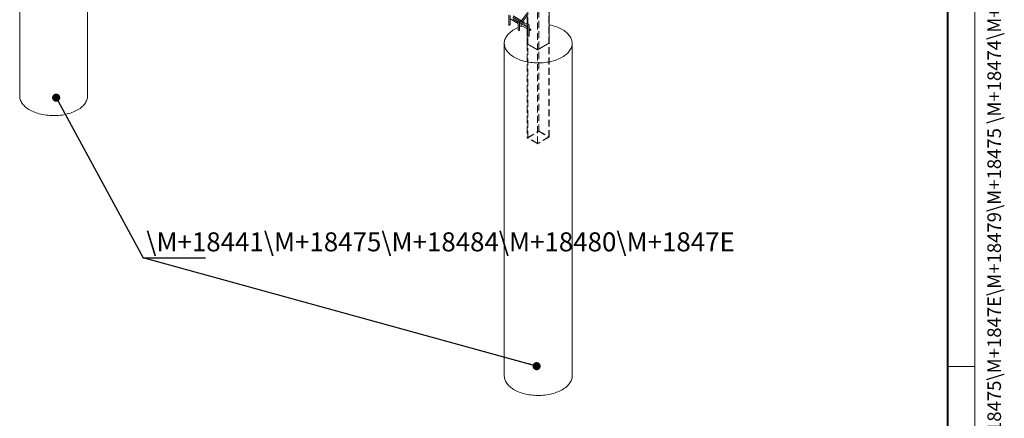
# Model space of a CAD drawing. Units: millimetres. Extents: x -59 to 2071, y -1 to 471.
# Drawn here: x 418 to 599, y 200 to 274 of the extents above; entities that cross this region are included whole.
import ezdxf

# ---------------------------------------------------------------- set-up
doc = ezdxf.new("R2010")
doc.units = ezdxf.units.MM
doc.linetypes.add('HIDDEN', pattern=[1.905, 1.27, -0.635])
doc.layers.add('AM_00', color=7, linetype='Continuous', lineweight=15)
doc.layers.add('TEXT', color=2, linetype='Continuous', lineweight=15)
doc.styles.add('SLDTEXTSTYLE3', font='GOST_A.TTF', dxfattribs={"bigfont": 'bigfont'})
doc.styles.add('SLDTEXTSTYLE5', font='GOST2304A.TTF', dxfattribs={"bigfont": 'bigfont'})
doc.styles.get("Standard").update_dxf_attribs({"font": 'GOST_A.TTF'})
doc.dimstyles.new('SLDDIMSTYLE2', dxfattribs={"dimtxt": 0, "dimasz": 1.5, "dimexe": 0, "dimexo": 0.0625, "dimgap": 0, "dimtad": 0, "dimtih": 1, "dimtoh": 1, "dimdec": 0, "dimrnd": 1e-09, "dimzin": 0, "dimdsep": 46, "dimtxsty": 'Standard', "dimblk1": 'DOT', "dimblk2": 'DOT', "dimsah": 1, "dimcen": 0.09, "dimadec": 0, "dimazin": 0, "dimtfac": 1.5, "dimtdec": 0, "dimtofl": 0, "dimtmove": 0, "dimatfit": 3, "dimldrblk": 'DOT', "dimfxl": 0, "dimfrac": 2, "dimtolj": 1, "dimtzin": 0, "dimarcsym": 0})

# ---------------------------------------------------------------- blocks, each defined once
blk = doc.blocks.new('_DOT')
at = {"color": 0, "linetype": 'ByBlock', "lineweight": -2}
blk.add_line((-0.5, 0), (-1, 0), dxfattribs=at)
at = {"color": 0, "linetype": 'ByBlock', "const_width": 0.5}
blk.add_lwpolyline([(-0.25, 0, 1), (0.25, 0, 1)], format="xyb", close=True, dxfattribs=at)

msp = doc.modelspace()

# ---------------------------------------------------------------- linework, layer by layer
at = {"color": 7, "linetype": 'Continuous', "lineweight": 0}
for p, q in [((594, 420), (594, 0)), ((589, 210), (594, 210))]:
    msp.add_line(p, q, dxfattribs=at)
at = {"color": 9, "linetype": 'Continuous', "lineweight": 40}
msp.add_line((589, 5), (589, 415), dxfattribs=at)
at = {"color": 7, "linetype": 'HIDDEN', "lineweight": 0}
for p, q in [((511.616, 252.1243), (511.616, 354.1919)), ((515.4697, 252.2672), (515.4697, 354.3348)), ((513.4191, 251.0834), (513.4191, 353.151)), ((513.6666, 253.3081), (513.6666, 353.2938)), ((511.516, 273.1017), (511.516, 272.8491)), ((511.516, 272.4745), (511.516, 272.1859)), ((511.516, 269.411), (511.516, 252.1243)), ((515.5697, 252.2672), (515.5697, 269.5539)), ((511.5453, 252.1651), (513.5959, 253.3489)), ((511.616, 252.1243), (513.6666, 253.3081)), ((513.4191, 251.0834), (511.616, 252.1243)), ((515.4697, 252.2672), (513.4191, 251.0834)), ((515.5404, 252.2264), (513.4898, 251.0426)), ((513.6666, 253.3081), (515.4697, 252.2672)), ((513.7373, 253.3489), (515.5404, 252.308)), ((513.3484, 251.0426), (511.5453, 252.0835))]:
    msp.add_line(p, q, dxfattribs=at)
for centre, radius, start, end in [((511.5608, 252.1243), 0.0437, 110.783405, 249.216572), ((513.6666, 253.2124), 0.1537, 62.609774, 117.390303), ((515.525, 252.2672), 0.0437, 290.783452, 69.216363), ((513.4191, 251.179), 0.1537, 242.609678, 297.390315)]:
    msp.add_arc(centre, radius, start, end, dxfattribs=at)
at = {"layer": 'AM_00'}
for p, q in [((515.5697, 269.5539), (515.5697, 354.3348)), ((418.0206, 321.0422), (418.0206, 259.8016)), ((430.5206, 259.8016), (430.5206, 317.794)), ((508.104, 274.7601), (508.104, 272.9499)), ((508.354, 272.9499), (508.354, 274.6157)), ((508.354, 274.0113), (509.8717, 273.1351)), ((509.8717, 273.4238), (508.8802, 273.9962)), ((508.8814, 274.3113), (510.4032, 273.4327)), ((510.4833, 273.6752), (508.932, 274.5707)), ((511.5076, 275.0368), (510.5788, 273.8305)), ((510.7769, 273.6779), (511.7057, 274.8842)), ((511.516, 274.6379), (511.516, 273.1017)), ((509.8717, 273.7396), (509.8717, 271.9294)), ((510.1217, 271.9294), (510.1217, 273.5952)), ((510.4813, 273.0719), (510.1217, 273.2794)), ((510.1217, 272.9908), (511.6395, 272.1146)), ((511.6395, 272.4032), (510.6479, 272.9757)), ((510.6492, 273.2907), (510.7863, 273.2116)), ((510.66, 272.9726), (511.5888, 272.8386)), ((511.6245, 273.0861), (510.6957, 273.2201)), ((510.6977, 273.2198), (510.6957, 273.2201)), ((510.9113, 273.4281), (510.6997, 273.5502)), ((511.516, 272.8491), (511.516, 272.4745)), ((511.516, 272.1859), (511.516, 269.411)), ((511.6395, 272.7246), (511.6395, 270.9089)), ((511.8895, 270.9089), (511.8895, 272.7246)), ((512.1558, 272.1052), (511.8895, 272.2589)), ((511.8895, 271.9703), (512.0308, 271.8887)), ((507.2929, 269.5064), (507.2929, 208.2658)), ((511.516, 269.4589), (511.4746, 269.435)), ((511.4746, 269.435), (513.4191, 268.3124)), ((513.4191, 268.3124), (515.6112, 269.5778)), ((515.6112, 269.5778), (515.5697, 269.6017)), ((519.7929, 208.2658), (519.7929, 269.5064))]:
    msp.add_line(p, q, dxfattribs=at)
at = {"layer": 'AM_00', "flags": 128}
for points in [[(509.8717, 272.4264), (509.6182, 272.3144), (509.3649, 272.1898), (509.1235, 272.0577), (508.8945, 271.9183), (508.6787, 271.772), (508.4768, 271.6194), (508.2891, 271.4607), (508.1164, 271.2965), (507.9591, 271.1273), (507.8175, 270.9534), (507.6922, 270.7755), (507.5835, 270.5939), (507.4917, 270.4093), (507.4171, 270.2221), (507.3598, 270.0328), (507.32, 269.8421), (507.2979, 269.6505), (507.2934, 269.4584), (507.3067, 269.2664), (507.3377, 269.0752), (507.3862, 268.8851), (507.4522, 268.6968), (507.5355, 268.5109), (507.6358, 268.3277), (507.7528, 268.1479), (507.8863, 267.9719), (508.0358, 267.8003), (508.2009, 267.6335), (508.3811, 267.472), (508.576, 267.3163), (508.7849, 267.1668), (509.0074, 267.0239), (509.2427, 266.8881), (509.4902, 266.7597), (509.7491, 266.6391), (510.0188, 266.5266), (510.2986, 266.4225), (510.5875, 266.3272), (510.8848, 266.2409), (511.1896, 266.1639), (511.5011, 266.0963), (511.8184, 266.0384), (512.1405, 265.9903), (512.4667, 265.9522), (512.7959, 265.9242), (513.1272, 265.9063), (513.4597, 265.8987), (513.7924, 265.9012), (514.1244, 265.914), (514.4548, 265.937), (514.7826, 265.97), (515.1069, 266.0131), (515.4267, 266.0661), (515.7412, 266.1289), (516.0495, 266.2012), (516.3506, 266.2829), (516.6438, 266.3738), (516.9282, 266.4735), (517.2031, 266.5818), (517.4675, 266.6984), (517.7208, 266.823), (517.9623, 266.9551), (517.9623, 266.9551)], [(508.354, 272.9499), (508.3444, 272.9223), (508.3174, 272.8989), (508.2768, 272.8832), (508.229, 272.8778), (508.1811, 272.8832), (508.1406, 272.8989), (508.1135, 272.9223), (508.104, 272.9499), (508.104, 272.9499)], [(510.5788, 273.8305), (510.5483, 273.7884), (510.4977, 273.7055), (510.456, 273.6181), (510.4243, 273.5281), (510.4037, 273.4375), (510.3952, 273.3479), (510.3999, 273.2612), (510.4193, 273.18), (510.4483, 273.1167), (510.4873, 273.0637), (510.5408, 273.0178), (510.6011, 272.9874), (510.66, 272.9726)], [(510.6957, 273.2201), (510.6883, 273.2217), (510.6758, 273.2285), (510.6653, 273.241), (510.6547, 273.2641), (510.6466, 273.3029), (510.6455, 273.3525), (510.6528, 273.4107), (510.6695, 273.4749), (510.6954, 273.5418), (510.7298, 273.6081), (510.7689, 273.6672), (510.7769, 273.6779)], [(510.9372, 273.3709), (510.9305, 273.3279), (510.9113, 273.2838), (510.8826, 273.2451), (510.8488, 273.2178), (510.815, 273.206), (510.7863, 273.2116), (510.7671, 273.2336), (510.7604, 273.2688), (510.7671, 273.3118), (510.7863, 273.3559), (510.815, 273.3946), (510.8488, 273.4219), (510.8826, 273.4337), (510.9113, 273.4281), (510.9305, 273.406), (510.9372, 273.3709)], [(511.3169, 272.8779), (511.0363, 272.8116), (510.9643, 272.7931)], [(511.5888, 272.8386), (511.5962, 272.837), (511.6087, 272.8302), (511.6192, 272.8177), (511.6298, 272.7946), (511.6378, 272.7558), (511.6395, 272.7246)], [(512.1817, 272.048), (512.175, 272.005), (512.1558, 271.9608), (512.1271, 271.9222), (512.0933, 271.8949), (512.0595, 271.8831), (512.0308, 271.8887), (512.0116, 271.9107), (512.0049, 271.9459), (512.0116, 271.9889), (512.0308, 272.033), (512.0595, 272.0717), (512.0933, 272.099), (512.1271, 272.1108), (512.1558, 272.1052), (512.175, 272.0831), (512.1817, 272.048)], [(517.9623, 266.9551), (518.1912, 267.0945), (518.407, 267.2408), (518.609, 267.3934), (518.7966, 267.5521), (518.9693, 267.7163), (519.1267, 267.8855), (519.2682, 268.0594), (519.3935, 268.2373), (519.5022, 268.4189), (519.594, 268.6035), (519.6687, 268.7907), (519.726, 268.98), (519.7658, 269.1707), (519.7879, 269.3624), (519.7923, 269.5544), (519.779, 269.7464), (519.7481, 269.9376), (519.6995, 270.1277), (519.6335, 270.316), (519.5502, 270.5019), (519.45, 270.6851), (519.3329, 270.8649), (519.1995, 271.0409), (519.05, 271.2125), (518.8849, 271.3793), (518.7046, 271.5408), (518.5098, 271.6965), (518.3008, 271.846), (518.0784, 271.9889), (517.8431, 272.1247), (517.5956, 272.2531), (517.3366, 272.3737), (517.0669, 272.4862), (516.7872, 272.5903), (516.4983, 272.6856), (516.201, 272.7719), (515.8962, 272.8489), (515.5847, 272.9165), (515.5697, 272.9195)], [(510.1217, 271.9294), (510.1122, 271.9018), (510.0851, 271.8784), (510.0446, 271.8627), (509.9967, 271.8572), (509.9489, 271.8627), (509.9083, 271.8784), (509.8812, 271.9018), (509.8717, 271.9294), (509.8717, 271.9294)], [(511.8895, 270.9089), (511.88, 270.8813), (511.8529, 270.8579), (511.8123, 270.8422), (511.7645, 270.8367), (511.7167, 270.8422), (511.6761, 270.8579), (511.649, 270.8813), (511.6395, 270.9089)], [(418.0206, 259.8016), (418.0212, 259.7536), (418.0345, 259.5616), (418.0654, 259.3704), (418.114, 259.1803), (418.18, 258.992), (418.2633, 258.8061), (418.3636, 258.6229), (418.4806, 258.4431), (418.6141, 258.2671), (418.7635, 258.0955), (418.9286, 257.9287), (419.1089, 257.7672), (419.3038, 257.6115), (419.5127, 257.462), (419.7351, 257.3191), (419.9704, 257.1833), (420.2179, 257.0549), (420.4769, 256.9343), (420.7466, 256.8218), (421.0263, 256.7177), (421.3152, 256.6224), (421.6125, 256.5361), (421.9174, 256.4591), (422.2288, 256.3915), (422.5461, 256.3336), (422.8683, 256.2855), (423.1944, 256.2474), (423.5236, 256.2194), (423.855, 256.2015), (424.1874, 256.1939), (424.5202, 256.1964), (424.8522, 256.2092), (425.1826, 256.2322), (425.5104, 256.2652), (425.8346, 256.3083), (426.1545, 256.3614), (426.469, 256.4241), (426.7772, 256.4964), (427.0784, 256.5781), (427.3716, 256.669), (427.656, 256.7687), (427.9308, 256.877), (428.1953, 256.9936), (428.4486, 257.1182), (428.6901, 257.2503)], [(428.6901, 257.2503), (428.919, 257.3897), (429.1348, 257.536), (429.3368, 257.6886), (429.5244, 257.8473), (429.6971, 258.0115), (429.8545, 258.1807), (429.996, 258.3546), (430.1213, 258.5325), (430.23, 258.7141), (430.3218, 258.8987), (430.3965, 259.0859), (430.4538, 259.2752), (430.4935, 259.4659), (430.5157, 259.6576), (430.5206, 259.8016)], [(507.2929, 208.2658), (507.2934, 208.2178), (507.3067, 208.0259), (507.3377, 207.8346), (507.3862, 207.6446), (507.4522, 207.4563), (507.5355, 207.2703), (507.6358, 207.0871), (507.7528, 206.9073), (507.8863, 206.7313), (508.0358, 206.5597), (508.2009, 206.3929), (508.3811, 206.2315), (508.576, 206.0758), (508.7849, 205.9263), (509.0074, 205.7834), (509.2427, 205.6476), (509.4902, 205.5191), (509.7491, 205.3985), (510.0188, 205.286), (510.2986, 205.182), (510.5875, 205.0867), (510.8848, 205.0004), (511.1896, 204.9233), (511.5011, 204.8558), (511.8184, 204.7979), (512.1405, 204.7498), (512.4667, 204.7117), (512.7959, 204.6837), (513.1272, 204.6658), (513.4597, 204.6581), (513.7924, 204.6607), (514.1244, 204.6734), (514.4548, 204.6964), (514.7826, 204.7295), (515.1069, 204.7726), (515.4267, 204.8256), (515.7412, 204.8883), (516.0495, 204.9607), (516.3506, 205.0424), (516.6438, 205.1332), (516.9282, 205.2329), (517.2031, 205.3412), (517.4675, 205.4578), (517.7208, 205.5824), (517.9623, 205.7146)], [(517.9623, 205.7146), (518.1912, 205.854), (518.407, 206.0002), (518.609, 206.1529), (518.7966, 206.3115), (518.9693, 206.4757), (519.1267, 206.645), (519.2682, 206.8188), (519.3935, 206.9968), (519.5022, 207.1783), (519.594, 207.363), (519.6687, 207.5502), (519.726, 207.7394), (519.7658, 207.9301), (519.7879, 208.1218), (519.7929, 208.2658)]]:
    msp.add_lwpolyline(points, dxfattribs=at)
at = {"layer": 'AM_00'}
for centre, radius, start, end in [((512.9871, 264.9282), 8.1201, 106.885209, 110.66294), ((511.5592, 272.7604), 0.3322, 353.817421, 78.678485)]:
    msp.add_arc(centre, radius, start, end, dxfattribs=at)

# ---------------------------------------------------------------- texts
at = {"layer": 'TEXT', "insert": (596.2906, -0.4983), "char_height": 2.5, "attachment_point": 1, "rotation": 90, "style": 'SLDTEXTSTYLE5'}
msp.add_mtext('\\M+18455\\M+18470\\M+1847A\\M+1847C: \\M+18452\\M+1844F.056.12-00-0 \\M+1844F\\M+18473\\M+18482\\M+18470\\M+18477\\M+18475\\M+1847E\\M+18479\\M+18475 \\M+18474\\M+1847C\\M+18491 \\M+1848A\\M+1847B\\M+18480\\M+1847C\\M+1848D', dxfattribs=at)
at = {"layer": 'TEXT', "insert": (441.3437, 234.6948), "char_height": 3.5, "attachment_point": 1, "style": 'SLDTEXTSTYLE3'}
msp.add_mtext('\\M+18441\\M+18475\\M+18484\\M+18480\\M+1847E', dxfattribs=at)

# ---------------------------------------------------------------- leaders
at = {"layer": 'TEXT'}
for points in [[(424.7422, 259.5016), (440.7896, 229.9774), (452.2624, 229.9774)], [(513.2419, 210.0571), (440.7896, 229.9774), (452.2624, 229.9774)]]:
    msp.add_leader(points, dimstyle='SLDDIMSTYLE2', dxfattribs=at)

doc.saveas('drawing.dxf')
